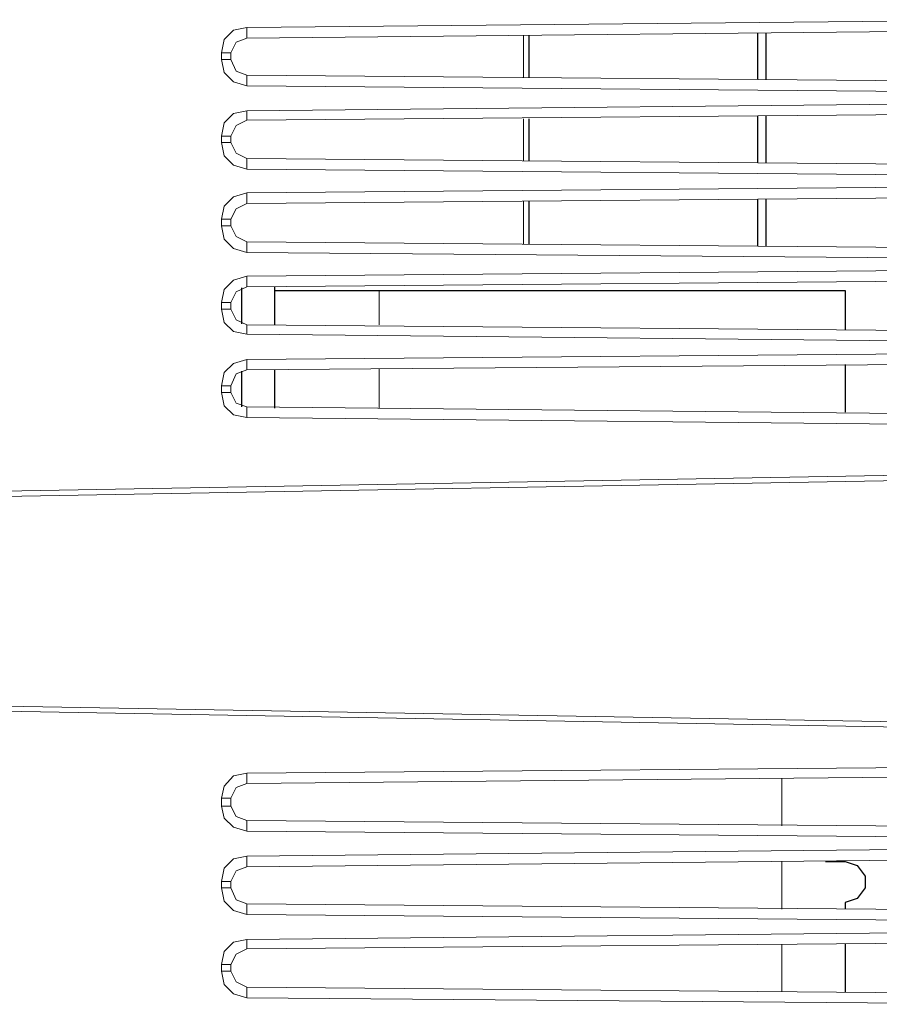
# Model space of a CAD drawing. Units: inches. Extents: x 1 to 840, y 2 to 595.
# Drawn here: x 622 to 704, y 242 to 336 of the extents above; entities that cross this region are included whole.
import ezdxf

# ---------------------------------------------------------------- set-up
doc = ezdxf.new("R2010")
doc.units = ezdxf.units.IN
doc.header["$MEASUREMENT"] = 0
doc.layers.add('Ebene 1', color=7, linetype='Continuous')

msp = doc.modelspace()

# ---------------------------------------------------------------- linework, layer by layer
at = {"layer": 'Ebene 1', "color": 7, "lineweight": 13, "true_color": 0xffffff}
for points in [[(643.725, 335.34), (719.235, 336.105)], [(641.309, 332.925), (641.564, 334.2), (642.449, 335.085), (643.725, 335.34)], [(643.725, 334.32), (643.725, 334.71), (643.725, 335.34)], [(719.235, 335.085), (643.725, 334.32)], [(643.725, 334.32), (642.704, 333.945), (642.194, 332.925)], [(670.289, 334.575), (670.289, 330.51)], [(641.309, 332.295), (641.309, 332.925)], [(641.309, 332.925), (641.954, 332.925), (642.194, 332.925)], [(643.725, 329.76), (642.449, 330.135), (641.564, 331.02), (641.309, 332.295)], [(641.309, 332.295), (641.954, 332.295), (642.194, 332.295)], [(642.194, 332.925), (642.194, 332.295)], [(642.194, 332.295), (642.704, 331.155), (643.725, 330.765)], [(643.725, 330.765), (719.235, 330.135)], [(643.725, 329.76), (643.725, 330.51), (643.725, 330.765)], [(719.235, 329.115), (643.725, 329.76)], [(641.309, 324.93), (641.564, 326.205), (642.449, 327.09), (643.725, 327.345)], [(643.725, 327.345), (719.235, 328.11)], [(643.725, 326.445), (643.725, 326.7), (643.725, 327.345)], [(643.725, 326.445), (642.704, 325.95), (642.194, 324.93)], [(719.235, 327.09), (643.725, 326.445)], [(670.289, 326.58), (670.289, 322.515)], [(641.309, 324.3), (641.309, 324.93)], [(641.309, 324.93), (641.954, 324.93), (642.194, 324.93)], [(642.194, 324.93), (642.194, 324.3)], [(643.725, 321.75), (642.449, 322.14), (641.564, 323.025), (641.309, 324.3)], [(641.309, 324.3), (641.954, 324.3), (642.194, 324.3)], [(642.194, 324.3), (642.704, 323.28), (643.725, 322.77)], [(643.725, 322.77), (719.235, 322.14)], [(643.725, 321.75), (643.725, 322.515), (643.725, 322.77)], [(719.235, 321.12), (643.725, 321.75)], [(643.725, 319.47), (719.235, 320.1)], [(641.309, 316.935), (641.564, 318.195), (642.449, 319.095), (643.725, 319.47)], [(643.725, 318.45), (643.725, 318.705), (643.725, 319.47)], [(719.235, 319.095), (643.725, 318.45)], [(643.725, 318.45), (642.704, 317.94), (642.194, 316.935)], [(670.289, 318.705), (670.289, 314.52)], [(641.309, 316.29), (641.309, 316.935)], [(641.309, 316.935), (641.954, 316.935), (642.194, 316.935)], [(642.194, 316.935), (642.194, 316.29)], [(643.725, 313.755), (642.449, 314.13), (641.564, 315.03), (641.309, 316.29)], [(641.309, 316.29), (641.954, 316.29), (642.194, 316.29)], [(642.194, 316.29), (642.704, 315.285), (643.725, 314.775)], [(643.725, 314.775), (719.235, 314.13)], [(643.725, 313.755), (643.725, 314.52), (643.725, 314.775)], [(719.235, 313.125), (643.725, 313.755)], [(641.309, 308.925), (641.564, 310.2), (642.449, 311.085), (643.725, 311.475)], [(643.725, 311.475), (719.235, 312.105)], [(643.725, 310.455), (643.725, 310.71), (643.725, 311.475)], [(643.725, 310.455), (642.704, 309.945), (642.194, 308.925)], [(719.235, 311.085), (643.725, 310.455)], [(656.444, 306.78), (656.444, 310.08)], [(641.309, 308.295), (641.309, 308.925)], [(641.309, 308.925), (641.954, 308.925), (642.194, 308.925)], [(642.194, 308.925), (642.194, 308.295)], [(643.725, 305.88), (642.449, 306.135), (641.564, 307.02), (641.309, 308.295)], [(641.309, 308.295), (641.954, 308.295), (642.194, 308.295)], [(642.194, 308.295), (642.704, 307.275), (643.725, 306.78)], [(643.725, 306.78), (719.235, 306.135)], [(643.725, 305.88), (643.725, 306.525), (643.725, 306.78)], [(719.235, 305.13), (643.725, 305.88)], [(643.725, 303.465), (719.235, 304.11)], [(641.309, 300.93), (641.564, 302.205), (642.449, 303.09), (643.725, 303.465)], [(643.725, 302.46), (643.725, 302.715), (643.725, 303.465)], [(719.235, 303.09), (643.725, 302.46)], [(643.725, 302.46), (642.704, 302.07), (642.194, 300.93)], [(656.444, 298.77), (656.444, 302.58)], [(641.309, 300.3), (641.309, 300.93)], [(642.194, 300.93), (641.954, 300.93), (641.309, 300.93)], [(642.194, 300.93), (642.194, 300.3)], [(643.725, 297.885), (642.449, 298.14), (641.564, 299.025), (641.309, 300.3)], [(642.194, 300.3), (641.954, 300.3), (641.309, 300.3)], [(642.194, 300.3), (642.704, 299.28), (643.725, 298.905)], [(643.725, 298.905), (719.235, 298.14)], [(643.725, 297.885), (643.725, 298.515), (643.725, 298.905)], [(719.235, 297.12), (643.725, 297.885)], [(611.309, 290.655), (719.235, 292.56)], [(719.235, 292.05), (611.309, 290.145)], [(611.309, 270.33), (719.235, 268.425)], [(719.235, 267.93), (611.309, 269.835)], [(643.725, 263.73), (719.235, 264.375)], [(641.309, 261.315), (641.564, 262.47), (642.449, 263.475), (643.725, 263.73)], [(643.725, 262.725), (643.725, 263.1), (643.725, 263.73)], [(719.235, 263.475), (643.725, 262.725)], [(695.084, 263.22), (695.084, 258.66)], [(643.725, 262.725), (642.704, 262.335), (642.194, 261.315)], [(641.309, 260.565), (641.309, 261.315)], [(641.309, 261.315), (641.954, 261.315), (642.194, 261.315)], [(642.194, 261.315), (642.194, 260.565)], [(643.725, 258.15), (642.449, 258.525), (641.564, 259.41), (641.309, 260.565)], [(641.309, 260.565), (641.954, 260.565), (642.194, 260.565)], [(642.194, 260.565), (642.704, 259.545), (643.725, 259.17)], [(643.725, 259.17), (719.235, 258.525)], [(643.725, 258.15), (643.725, 258.915), (643.725, 259.17)], [(719.235, 257.505), (643.725, 258.15)], [(643.725, 255.735), (719.235, 256.5)], [(641.309, 253.32), (641.564, 254.595), (642.449, 255.48), (643.725, 255.735)], [(643.725, 254.715), (643.725, 255.105), (643.725, 255.735)], [(719.235, 255.48), (643.725, 254.715)], [(643.725, 254.715), (642.704, 254.34), (642.194, 253.32)], [(695.084, 255.225), (695.084, 250.65)], [(641.309, 252.69), (641.309, 253.32)], [(642.194, 253.32), (641.954, 253.32), (641.309, 253.32)], [(643.725, 250.155), (642.449, 250.53), (641.564, 251.415), (641.309, 252.69)], [(642.194, 252.69), (641.954, 252.69), (641.309, 252.69)], [(642.194, 253.32), (642.194, 252.69)], [(642.194, 252.69), (642.704, 251.55), (643.725, 251.16)], [(643.725, 251.16), (719.235, 250.53)], [(643.725, 250.155), (643.725, 250.905), (643.725, 251.16)], [(719.235, 249.51), (643.725, 250.155)], [(643.725, 247.74), (719.235, 248.505)], [(641.309, 245.325), (641.564, 246.6), (642.449, 247.485), (643.725, 247.74)], [(643.725, 246.855), (643.725, 247.095), (643.725, 247.74)], [(719.235, 247.485), (643.725, 246.855)], [(695.084, 242.79), (695.084, 247.23)], [(643.725, 246.855), (642.704, 246.345), (642.194, 245.325)], [(641.309, 244.695), (641.309, 245.325)], [(642.194, 245.325), (641.954, 245.325), (641.309, 245.325)], [(642.194, 245.325), (642.194, 244.695)], [(643.725, 242.145), (642.449, 242.535), (641.564, 243.42), (641.309, 244.695)], [(641.309, 244.695), (641.954, 244.695), (642.194, 244.695)], [(642.194, 244.695), (642.704, 243.675), (643.725, 243.165)], [(643.725, 243.165), (719.235, 242.535)], [(643.725, 242.145), (643.725, 242.91), (643.725, 243.165)], [(719.235, 241.515), (643.725, 242.145)]]:
    msp.add_lwpolyline(points, dxfattribs=at)
at = {"layer": 'Ebene 1', "color": 7, "lineweight": 25, "true_color": 0xffffff}
for points in [[(670.799, 334.575), (670.799, 330.51)], [(692.804, 330.39), (692.804, 334.83)], [(693.554, 334.83), (693.554, 330.39)], [(670.799, 326.58), (670.799, 322.515)], [(692.804, 322.395), (692.804, 326.835)], [(693.554, 326.835), (693.554, 322.395)], [(692.804, 314.385), (692.804, 318.84)], [(693.554, 318.84), (693.554, 314.385)], [(670.799, 318.705), (670.799, 314.52)], [(643.215, 310.335), (643.215, 306.9)], [(646.394, 310.455), (646.394, 306.78)], [(646.394, 310.08), (701.189, 310.08)], [(701.189, 310.08), (701.189, 306.27)], [(701.189, 302.97), (701.189, 298.395)], [(643.215, 302.325), (643.215, 298.905)], [(646.394, 302.46), (646.394, 298.77)], [(699.284, 255.225), (701.189, 255.225)], [(701.189, 255.225), (702.329, 254.85), (703.095, 253.83), (703.095, 252.69), (702.329, 251.67), (701.189, 251.295)], [(701.189, 251.295), (701.189, 250.65)], [(701.189, 247.35), (701.189, 242.655)]]:
    msp.add_lwpolyline(points, dxfattribs=at)

doc.saveas('drawing.dxf')
